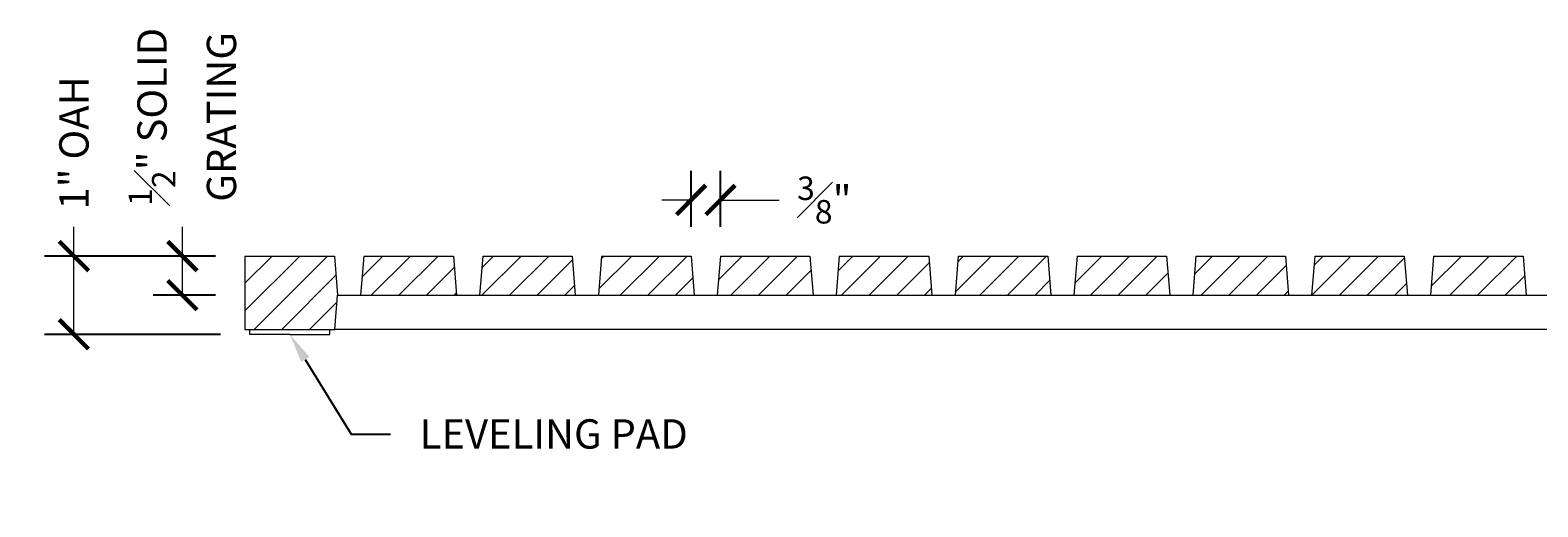
# Model space of a CAD drawing. Units: inches. Extents: x 33.6 to 74.4, y -11.5 to 43.9.
# Drawn here: x 33.8 to 53.1, y -11.5 to -5.4 of the extents above; entities that cross this region are included whole.
import ezdxf
from ezdxf import colors
from ezdxf.entities.mleader import LeaderData, LeaderLine
from ezdxf.math import Vec2, Vec3

# ---------------------------------------------------------------- set-up
doc = ezdxf.new("R2010")
doc.units = ezdxf.units.IN
doc.header["$LTSCALE"] = 0.1
doc.header["$MEASUREMENT"] = 0
doc.header["$PDMODE"] = 35
doc.layers.get('0').update_dxf_attribs({"linetype": 'CONTINUOUS'})
doc.layers.get('Defpoints').update_dxf_attribs({"color": 6, "linetype": 'CONTINUOUS'})
for name, color, linetype, lineweight in [('A_DIM1', 1, 'CONTINUOUS', 5), ('A_DRAW1', 1, 'CONTINUOUS', 13), ('A_DRAW3', 6, 'CONTINUOUS', 9), ('A_HATCH1', 1, 'CONTINUOUS', 9)]:
    doc.layers.add(name, color=color, linetype=linetype, lineweight=lineweight)
doc.layers.add('A_TEXT1', color=1, linetype='CONTINUOUS')
doc.styles.add('NewStandard', font='arial.ttf', dxfattribs={"height": 0.09375})
doc.dimstyles.new('UA_2019', dxfattribs={"dimtxt": 0.09375, "dimasz": 0.09375, "dimexe": 0.09375, "dimexo": 0.09375, "dimgap": 0.06, "dimtad": 0, "dimdec": 4, "dimlfac": -1, "dimzin": 0, "dimdsep": 46, "dimlunit": 4, "dimtxsty": 'NewStandard', "dimblk": 'ARCHTICK', "dimcen": 0, "dimclrd": 1, "dimclre": 1, "dimclrt": 1, "dimadec": 0, "dimazin": 0, "dimtfac": 0.8, "dimtdec": 4, "dimtofl": 0, "dimtmove": 0, "dimatfit": 3, "dimfxl": 0.18, "dimfrac": 1, "dimtolj": 1, "dimtzin": 0, "dimlwd": -1, "dimarcsym": 1})

# ---------------------------------------------------------------- blocks, each defined once
blk = doc.blocks.new('_ARCHTICK')
at = {"color": 0, "linetype": 'ByBlock', "const_width": 0.15}
blk.add_lwpolyline([(-0.5, -0.5), (0.5, 0.5)], dxfattribs=at)
blk = doc.blocks.new('*D1')
at = {"layer": 'A_DIM1', "color": 1, "transparency": 16777216}
for p, q in [((35.773, -8.32), (35.773, -7.945)), ((35.773, -8.82), (35.773, -8.32))]:
    blk.add_line(p, q, dxfattribs=at)
at = {"layer": 'A_DIM1', "color": 1, "lineweight": -2, "transparency": 16777216}
for p, q in [((36.198, -8.32), (35.398, -8.32)), ((36.198, -8.82), (35.398, -8.82))]:
    blk.add_line(p, q, dxfattribs=at)
at = {"layer": 'Defpoints', "color": 0, "transparency": 16777216}
for p in [(36.573, -8.32), (35.773, -8.82), (36.573, -8.82)]:
    blk.add_point(p, dxfattribs=at)
at = {"layer": 'A_DIM1', "color": 1, "transparency": 16777216, "xscale": 0.375, "yscale": 0.375, "zscale": 0.375}
for p, rotation in [((35.773, -8.32), 90), ((35.773, -8.82), 270)]:
    blk.add_blockref('_ARCHTICK', p, dxfattribs=dict(at, rotation=rotation))
at = {"layer": 'A_DIM1', "color": 1, "transparency": 16777216, "insert": (35.773, -6.542), "char_height": 0.375, "attachment_point": 5, "rotation": 90, "style": 'NewStandard'}
blk.add_mtext('\\A1;{\\H1x;{\\H0.8x;\\S1#2;}"} SOLID\\PGRATING', dxfattribs=at)
blk = doc.blocks.new('*D2')
at = {"layer": 'A_DIM1', "color": 1, "transparency": 16777216}
for p, q in [((34.387, -8.32), (34.387, -7.945)), ((34.387, -9.32), (34.387, -8.32))]:
    blk.add_line(p, q, dxfattribs=at)
at = {"layer": 'A_DIM1', "color": 1, "lineweight": -2, "transparency": 16777216}
for p, q in [((36.198, -8.32), (34.012, -8.32)), ((36.261, -9.32), (34.012, -9.32))]:
    blk.add_line(p, q, dxfattribs=at)
at = {"layer": 'Defpoints', "color": 0, "transparency": 16777216}
for p in [(36.573, -8.32), (34.387, -9.32), (36.636, -9.32)]:
    blk.add_point(p, dxfattribs=at)
at = {"layer": 'A_DIM1', "color": 1, "transparency": 16777216, "xscale": 0.375, "yscale": 0.375, "zscale": 0.375}
for p, rotation in [((34.387, -8.32), 90), ((34.387, -9.32), 270)]:
    blk.add_blockref('_ARCHTICK', p, dxfattribs=dict(at, rotation=rotation))
at = {"layer": 'A_DIM1', "color": 1, "transparency": 16777216, "insert": (34.387, -6.875), "char_height": 0.375, "attachment_point": 5, "rotation": 90, "style": 'NewStandard'}
blk.add_mtext('\\A1;1" OAH', dxfattribs=at)
blk = doc.blocks.new('*D3')
at = {"layer": 'A_DIM1', "color": 1, "lineweight": -2, "transparency": 16777216}
for p, q in [((42.276, -7.945), (42.276, -7.229)), ((42.651, -7.945), (42.651, -7.229))]:
    blk.add_line(p, q, dxfattribs=at)
at = {"layer": 'A_DIM1', "color": 1, "transparency": 16777216}
for p, q in [((42.276, -7.604), (41.901, -7.604)), ((42.651, -7.604), (43.401, -7.604))]:
    blk.add_line(p, q, dxfattribs=at)
at = {"layer": 'Defpoints', "color": 0, "transparency": 16777216}
for p in [(42.651, -7.604), (42.276, -8.32), (42.651, -8.32)]:
    blk.add_point(p, dxfattribs=at)
at = {"layer": 'A_DIM1', "color": 1, "transparency": 16777216, "xscale": 0.375, "yscale": 0.375, "zscale": 0.375}
blk.add_blockref('_ARCHTICK', (42.276, -7.604), dxfattribs=at)
at = {"layer": 'A_DIM1', "color": 1, "transparency": 16777216, "xscale": 0.375, "yscale": 0.375, "zscale": 0.375, "rotation": 180}
blk.add_blockref('_ARCHTICK', (42.651, -7.604), dxfattribs=at)
at = {"layer": 'A_DIM1', "color": 1, "transparency": 16777216, "insert": (43.979, -7.604), "char_height": 0.375, "attachment_point": 5, "style": 'NewStandard'}
blk.add_mtext('\\A1;{\\H0.8x;\\S3#8;}"', dxfattribs=at)

msp = doc.modelspace()

# ---------------------------------------------------------------- hatches: boundary and pattern name
at = {"layer": 'A_HATCH1'}
h = msp.add_hatch(dxfattribs=at)
h.set_pattern_fill('ANSI31', color=256, scale=2, style=0)
h.set_pattern_definition([(45, (-3.5796, -4.62598), (-0.1767767, 0.1767767), [])])
h.paths.add_polyline_path([(37.72253, -9.25727), (37.75739, -8.81977), (37.71755, -8.31977), (36.57302, -8.31977), (36.57302, -9.25727)])
h.paths.add_polyline_path([(39.27692, -8.81977), (39.23708, -8.31977), (38.09255, -8.31977), (38.05222, -8.81977)])
h.paths.add_polyline_path([(39.61208, -8.31977), (39.57175, -8.81977), (40.79645, -8.81977), (40.75661, -8.31977)])
h.paths.add_polyline_path([(41.13161, -8.31977), (41.09128, -8.81977), (42.31598, -8.81977), (42.27614, -8.31977)])
h.paths.add_polyline_path([(42.65114, -8.31977), (42.61081, -8.81977), (43.83551, -8.81977), (43.79568, -8.31977)])
h.paths.add_polyline_path([(45.35504, -8.81977), (45.31521, -8.31977), (44.17068, -8.31977), (44.13034, -8.81977)])
h.paths.add_polyline_path([(46.87458, -8.81977), (46.83474, -8.31977), (45.69021, -8.31977), (45.64988, -8.81977)])
h.paths.add_polyline_path([(48.39411, -8.81977), (48.35427, -8.31977), (47.20974, -8.31977), (47.16941, -8.81977)])
h.paths.add_polyline_path([(48.72927, -8.31977), (48.68894, -8.81977), (49.91364, -8.81977), (49.8738, -8.31977)])
h.paths.add_polyline_path([(51.43317, -8.81977), (51.39333, -8.31977), (50.2488, -8.31977), (50.20847, -8.81977)])
h.paths.add_polyline_path([(51.76833, -8.31977), (51.728, -8.81977), (52.9527, -8.81977), (52.91287, -8.31977)])
h.paths.add_polyline_path([(54.47223, -8.81977), (54.4324, -8.31977), (53.28787, -8.31977), (53.24753, -8.81977)])
h.paths.add_polyline_path([(55.99176, -8.81977), (55.95193, -8.31977), (54.8074, -8.31977), (54.76706, -8.81977)])
h.paths.add_polyline_path([(56.32693, -8.31977), (56.2866, -8.81977), (57.5113, -8.81977), (57.47146, -8.31977)])
h.paths.add_polyline_path([(59.03083, -8.81977), (58.99099, -8.31977), (57.84646, -8.31977), (57.80613, -8.81977)])
h.paths.add_polyline_path([(59.36599, -8.31977), (59.32542, -8.82275), (59.36047, -9.25727), (60.51052, -9.25727), (60.51052, -8.31977)])

# ---------------------------------------------------------------- linework, layer by layer
at = {"layer": 'A_DRAW1'}
for p, q in [((36.57302, -8.31977), (37.71755, -8.31977)), ((36.57302, -8.31977), (36.57302, -9.25727)), ((37.71755, -8.31977), (37.75739, -8.81977)), ((38.09255, -8.31977), (38.05222, -8.81977)), ((38.09255, -8.31977), (39.23708, -8.31977)), ((39.23708, -8.31977), (39.27692, -8.81977)), ((39.61208, -8.31977), (39.57175, -8.81977)), ((39.61208, -8.31977), (40.75661, -8.31977)), ((40.75661, -8.31977), (40.79645, -8.81977)), ((41.13161, -8.31977), (41.09128, -8.81977)), ((41.13161, -8.31977), (42.27614, -8.31977)), ((42.27614, -8.31977), (42.31598, -8.81977)), ((42.65114, -8.31977), (42.61081, -8.81977)), ((42.65114, -8.31977), (43.79568, -8.31977)), ((43.79568, -8.31977), (43.83551, -8.81977)), ((44.17068, -8.31977), (44.13034, -8.81977)), ((44.17068, -8.31977), (45.31521, -8.31977)), ((45.31521, -8.31977), (45.35504, -8.81977)), ((45.69021, -8.31977), (45.64988, -8.81977)), ((45.69021, -8.31977), (46.83474, -8.31977)), ((46.83474, -8.31977), (46.87458, -8.81977)), ((47.20974, -8.31977), (47.16941, -8.81977)), ((47.20974, -8.31977), (48.35427, -8.31977)), ((48.35427, -8.31977), (48.39411, -8.81977)), ((48.72927, -8.31977), (48.68894, -8.81977)), ((48.72927, -8.31977), (49.8738, -8.31977)), ((49.8738, -8.31977), (49.91364, -8.81977)), ((50.2488, -8.31977), (50.20847, -8.81977)), ((50.2488, -8.31977), (51.39333, -8.31977)), ((51.39333, -8.31977), (51.43317, -8.81977)), ((51.76833, -8.31977), (51.728, -8.81977)), ((51.76833, -8.31977), (52.91287, -8.31977)), ((52.91287, -8.31977), (52.9527, -8.81977)), ((37.72253, -9.25727), (37.75739, -8.81977)), ((38.05222, -8.81977), (39.27692, -8.81977)), ((39.57175, -8.81977), (40.79645, -8.81977)), ((41.09128, -8.81977), (42.31598, -8.81977)), ((42.61081, -8.81977), (43.83551, -8.81977)), ((44.13034, -8.81977), (45.35504, -8.81977)), ((45.64988, -8.81977), (46.87458, -8.81977)), ((47.16941, -8.81977), (48.39411, -8.81977)), ((48.68894, -8.81977), (49.91364, -8.81977)), ((50.20847, -8.81977), (51.43317, -8.81977)), ((51.728, -8.81977), (52.9527, -8.81977)), ((36.57302, -9.25727), (37.72253, -9.25727)), ((36.63552, -9.31977), (36.63552, -9.25727)), ((37.14777, -9.31977), (36.63552, -9.31977)), ((37.14777, -9.31977), (37.66003, -9.31977)), ((37.66003, -9.31977), (37.66003, -9.25727))]:
    msp.add_line(p, q, dxfattribs=at)
at = {"layer": 'A_DRAW3'}
for p, q in [((37.75739, -8.81977), (38.05222, -8.81977)), ((39.27692, -8.81977), (39.57175, -8.81977)), ((40.79645, -8.81977), (41.09128, -8.81977)), ((42.31598, -8.81977), (42.61081, -8.81977)), ((43.83551, -8.81977), (44.13034, -8.81977)), ((45.35504, -8.81977), (45.64988, -8.81977)), ((46.87458, -8.81977), (47.16941, -8.81977)), ((48.39411, -8.81977), (48.68894, -8.81977)), ((49.91364, -8.81977), (50.20847, -8.81977)), ((51.43317, -8.81977), (51.728, -8.81977)), ((52.9527, -8.81977), (53.24753, -8.81977)), ((59.36047, -9.25727), (37.72253, -9.25727))]:
    msp.add_line(p, q, dxfattribs=at)

# ---------------------------------------------------------------- dimensions: what is measured, and where the dimension line sits
at = {"layer": 'A_DIM1'}
for base, p2, text, picture, middle in [((35.77335, -8.81977), (36.57302, -8.81977), '{\\H1x;<>} SOLID\\PGRATING', '*D1', (35.77335, -6.54178)), ((34.38673, -9.31977), (36.63552, -9.31977), '<> OAH', '*D2', (34.38673, -6.87534))]:
    dim = msp.add_linear_dim(base=base, p1=(36.57302, -8.31977), p2=p2, angle=90, text=text, dimstyle='UA_2019', dxfattribs=at)
    dim.commit()
    dim.dimension.update_dxf_attribs({"geometry": picture, "text_midpoint": middle, "dimtype": 160})
dim = msp.add_linear_dim(base=(42.65114, -7.60432), p1=(42.27614, -8.31977), p2=(42.65114, -8.31977), dimstyle='UA_2019', dxfattribs=at)
dim.commit()
dim.dimension.update_dxf_attribs({"geometry": '*D3', "text_midpoint": (43.97894, -7.60432)})

# ---------------------------------------------------------------- leaders
at = {"layer": 'A_TEXT1'}
ml = msp.add_multileader_mtext('Standard', dxfattribs=at)
ml.set_content('LEVELING PAD', color=256, style='NewStandard')
ml.set_leader_properties(color=256, linetype='ByLayer', lineweight=-1)
ml.build(insert=Vec2(0, 0))
ml.multileader.update_dxf_attribs({"dogleg_length": 0.125, "arrow_head_size": 0.375, "scale": 4})
ctx = ml.context
ctx.base_point, ctx.scale, ctx.char_height, ctx.arrow_head_size, ctx.landing_gap_size, ctx.plane_origin = Vec3(38.43239, -10.59533), 4, 0.375, 0.375, 0.375, Vec3(37.14777, -9.31977)
notes = []
notes.append((ctx, [(0, (1, 1, 0), (37.93239, -10.59533), (1, 0), 0.5, [(0, [(37.14777, -9.31977)], 0, [])])]))
ctx.mtext.insert, ctx.mtext.flow_direction = Vec3(38.80739, -10.40464), 5
for ctx, leaders in notes:
    for number, flags, end, landing, length, lines in leaders:
        leader = LeaderData()
        leader.index, (leader.has_last_leader_line, leader.has_dogleg_vector, leader.attachment_direction) = number, flags
        leader.last_leader_point, leader.dogleg_vector, leader.dogleg_length = Vec3(end), Vec3(landing), length
        for number, points, colour, breaks in lines:
            line = LeaderLine()
            line.index, line.vertices, line.color, line.breaks = number, Vec3.list(points), colors.encode_raw_color(colour), breaks
            leader.lines.append(line)
        ctx.leaders.append(leader)

doc.saveas('drawing.dxf')
